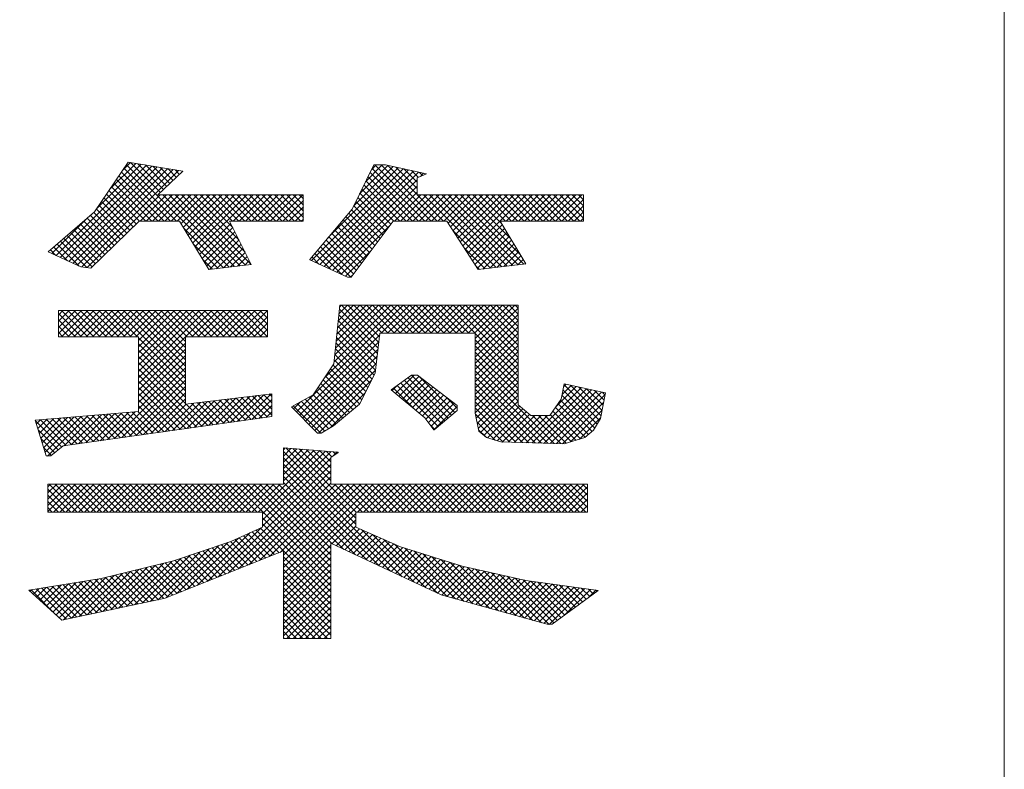
# Model space of a CAD drawing. Extents: x 1312293 to 2305250, y -48095 to 334208.
# Drawn here: x 1749699 to 1750086, y -14797 to -14503 of the extents above; entities that cross this region are included whole.
import ezdxf

# ---------------------------------------------------------------- set-up
doc = ezdxf.new("R2010")
doc.units = 0
doc.header["$LTSCALE"] = 60
for name, color, linetype in [('DIM', 143, 'Continuous'), ('SHAD', 9, 'Continuous'), ('SST', 30, 'Continuous')]:
    doc.layers.add(name, color=color, linetype=linetype)

# ---------------------------------------------------------------- blocks, each defined once
blk = doc.blocks.new('*X3')
at = {"color": 0}
for p, q in [((134.041, 78.975), (135.329, 80.263)), ((134.102, 78.947), (135.405, 80.25)), ((134.621, 79.643), (135.253, 80.276)), ((134.809, 79.919), (135.177, 80.288)), ((134.996, 80.196), (135.102, 80.301)), ((136.506, 78.808), (135.046, 80.268)), ((135.528, 79.874), (135.101, 80.301)), ((135.574, 79.917), (135.207, 80.283)), ((135.619, 79.96), (135.314, 80.266)), ((135.665, 80.003), (135.42, 80.248)), ((138.365, 79.852), (138.77, 80.257)), ((138.45, 80.025), (138.69, 80.265)), ((138.534, 80.198), (138.601, 80.265)), ((139.384, 79.465), (138.584, 80.265)), ((139.473, 79.465), (138.673, 80.265)), ((139.185, 79.842), (138.769, 80.258)), ((134.162, 78.919), (135.481, 80.238)), ((134.222, 78.891), (135.556, 80.225)), ((134.283, 78.863), (135.632, 80.213)), ((134.343, 78.835), (135.708, 80.2)), ((134.407, 78.811), (135.784, 80.187)), ((135.584, 79.465), (134.938, 80.11)), ((135.672, 79.465), (134.974, 80.163)), ((135.76, 79.465), (135.01, 80.216)), ((135.711, 80.045), (135.526, 80.23)), ((135.756, 80.088), (135.632, 80.213)), ((135.802, 80.131), (135.738, 80.195)), ((135.848, 80.174), (135.844, 80.177)), ((137.68, 78.902), (138.988, 80.21)), ((137.741, 78.874), (139.061, 80.194)), ((137.801, 78.846), (139.133, 80.178)), ((137.862, 78.819), (139.206, 80.163)), ((137.913, 79.224), (138.916, 80.226)), ((138.281, 79.679), (138.843, 80.241)), ((139.208, 79.465), (138.515, 80.158)), ((139.296, 79.465), (138.544, 80.217)), ((139.185, 79.93), (138.882, 80.233)), ((139.185, 80.018), (138.995, 80.208)), ((139.202, 80.089), (139.108, 80.184)), ((139.265, 80.115), (139.22, 80.159)), ((139.234, 80.102), (139.279, 80.147)), ((135.407, 79.465), (134.867, 80.005)), ((135.495, 79.465), (134.903, 80.058)), ((137.923, 78.791), (139.185, 80.053)), ((138.942, 79.465), (138.428, 79.98)), ((139.031, 79.465), (138.457, 80.039)), ((139.119, 79.465), (138.486, 80.099)), ((134.486, 78.801), (135.525, 79.84)), ((135.182, 79.424), (134.76, 79.847)), ((135.23, 79.465), (134.795, 79.9)), ((135.319, 79.465), (134.831, 79.953)), ((135.238, 79.465), (135.613, 79.84)), ((135.327, 79.465), (135.702, 79.84)), ((135.415, 79.465), (135.79, 79.84)), ((135.503, 79.465), (135.878, 79.84)), ((136.585, 78.818), (135.562, 79.84)), ((135.592, 79.465), (135.967, 79.84)), ((136.663, 78.827), (135.651, 79.84)), ((135.68, 79.465), (136.055, 79.84)), ((136.742, 78.837), (135.739, 79.84)), ((135.769, 79.465), (136.144, 79.84)), ((135.822, 79.43), (136.232, 79.84)), ((136.821, 78.847), (135.827, 79.84)), ((135.855, 79.375), (136.32, 79.84)), ((135.888, 79.32), (136.409, 79.84)), ((136.735, 79.021), (135.916, 79.84)), ((135.922, 79.265), (136.497, 79.84)), ((135.955, 79.209), (136.585, 79.84)), ((135.988, 79.154), (136.674, 79.84)), ((136.647, 79.198), (136.004, 79.84)), ((136.021, 79.099), (136.762, 79.84)), ((136.054, 79.044), (136.851, 79.84)), ((136.558, 79.374), (136.093, 79.84)), ((136.556, 79.465), (136.181, 79.84)), ((136.644, 79.465), (136.269, 79.84)), ((136.733, 79.465), (136.358, 79.84)), ((136.821, 79.465), (136.446, 79.84)), ((136.91, 79.465), (136.535, 79.84)), ((136.564, 79.465), (136.939, 79.84)), ((136.998, 79.465), (136.623, 79.84)), ((136.652, 79.465), (137.027, 79.84)), ((137.086, 79.465), (136.711, 79.84)), ((136.741, 79.465), (137.116, 79.84)), ((137.175, 79.465), (136.8, 79.84)), ((136.829, 79.465), (137.204, 79.84)), ((137.263, 79.465), (136.888, 79.84)), ((136.918, 79.465), (137.293, 79.84)), ((137.351, 79.465), (136.976, 79.84)), ((137.006, 79.465), (137.381, 79.84)), ((137.44, 79.465), (137.065, 79.84)), ((137.094, 79.465), (137.469, 79.84)), ((137.528, 79.465), (137.153, 79.84)), ((137.183, 79.465), (137.558, 79.84)), ((137.565, 79.517), (137.242, 79.84)), ((137.565, 79.605), (137.33, 79.84)), ((137.565, 79.694), (137.418, 79.84)), ((137.565, 79.782), (137.507, 79.84)), ((137.983, 78.763), (139.185, 79.965)), ((138.044, 78.735), (139.185, 79.876)), ((138.811, 79.42), (138.37, 79.861)), ((138.854, 79.465), (138.399, 79.921)), ((138.862, 79.465), (139.237, 79.84)), ((138.951, 79.465), (139.326, 79.84)), ((139.039, 79.465), (139.414, 79.84)), ((139.127, 79.465), (139.502, 79.84)), ((139.561, 79.465), (139.186, 79.84)), ((139.216, 79.465), (139.591, 79.84)), ((140.312, 78.802), (139.275, 79.84)), ((139.304, 79.465), (139.679, 79.84)), ((140.391, 78.812), (139.363, 79.84)), ((139.392, 79.465), (139.767, 79.84)), ((140.47, 78.821), (139.451, 79.84)), ((139.481, 79.465), (139.856, 79.84)), ((140.549, 78.831), (139.54, 79.84)), ((139.569, 79.465), (139.944, 79.84)), ((139.628, 79.436), (140.033, 79.84)), ((140.628, 78.84), (139.628, 79.84)), ((139.663, 79.382), (140.121, 79.84)), ((139.697, 79.328), (140.209, 79.84)), ((140.707, 78.849), (139.717, 79.84)), ((139.732, 79.274), (140.298, 79.84)), ((139.767, 79.221), (140.386, 79.84)), ((139.801, 79.167), (140.475, 79.84)), ((140.65, 78.995), (139.805, 79.84)), ((139.836, 79.113), (140.563, 79.84)), ((139.87, 79.059), (140.651, 79.84)), ((140.518, 79.216), (139.893, 79.84)), ((139.905, 79.005), (140.74, 79.84)), ((140.385, 79.437), (139.982, 79.84)), ((140.445, 79.465), (140.07, 79.84)), ((140.533, 79.465), (140.158, 79.84)), ((140.622, 79.465), (140.247, 79.84)), ((140.71, 79.465), (140.335, 79.84)), ((140.799, 79.465), (140.424, 79.84)), ((140.453, 79.465), (140.828, 79.84)), ((140.887, 79.465), (140.512, 79.84)), ((140.541, 79.465), (140.916, 79.84)), ((140.975, 79.465), (140.6, 79.84)), ((140.63, 79.465), (141.005, 79.84)), ((141.064, 79.465), (140.689, 79.84)), ((140.718, 79.465), (141.093, 79.84)), ((141.152, 79.465), (140.777, 79.84)), ((140.807, 79.465), (141.182, 79.84)), ((141.241, 79.465), (140.866, 79.84)), ((140.895, 79.465), (141.27, 79.84)), ((141.329, 79.465), (140.954, 79.84)), ((140.983, 79.465), (141.358, 79.84)), ((141.417, 79.465), (141.042, 79.84)), ((141.072, 79.465), (141.447, 79.84)), ((141.506, 79.465), (141.131, 79.84)), ((141.16, 79.465), (141.535, 79.84)), ((141.555, 79.505), (141.219, 79.84)), ((141.555, 79.593), (141.308, 79.84)), ((141.555, 79.681), (141.396, 79.84)), ((141.555, 79.77), (141.484, 79.84)), ((135.048, 79.293), (134.652, 79.69)), ((135.093, 79.337), (134.688, 79.742)), ((135.138, 79.381), (134.724, 79.795)), ((137.271, 79.465), (137.565, 79.759)), ((138.735, 79.319), (138.312, 79.742)), ((138.773, 79.369), (138.341, 79.802)), ((141.249, 79.465), (141.555, 79.771)), ((134.914, 79.162), (134.53, 79.546)), ((134.959, 79.206), (134.578, 79.587)), ((135.004, 79.25), (134.616, 79.637)), ((137.36, 79.465), (137.565, 79.67)), ((137.448, 79.465), (137.565, 79.582)), ((138.621, 79.167), (138.211, 79.578)), ((138.659, 79.218), (138.251, 79.626)), ((138.697, 79.268), (138.283, 79.683)), ((141.337, 79.465), (141.555, 79.683)), ((141.425, 79.465), (141.555, 79.595)), ((133.981, 79.003), (134.481, 79.503)), ((134.78, 79.031), (134.388, 79.423)), ((134.825, 79.075), (134.436, 79.464)), ((134.87, 79.119), (134.483, 79.505)), ((136.087, 78.988), (136.53, 79.431)), ((137.536, 79.465), (137.565, 79.494)), ((138.508, 79.016), (138.09, 79.434)), ((138.546, 79.066), (138.13, 79.482)), ((138.584, 79.117), (138.171, 79.53)), ((139.94, 78.952), (140.4, 79.412)), ((141.514, 79.465), (141.555, 79.506)), ((134.646, 78.9), (134.246, 79.3)), ((134.691, 78.944), (134.294, 79.341)), ((134.736, 78.987), (134.341, 79.382)), ((136.427, 78.798), (135.863, 79.363)), ((136.121, 78.933), (136.559, 79.372)), ((136.154, 78.878), (136.589, 79.313)), ((138.394, 78.864), (137.969, 79.29)), ((138.432, 78.915), (138.009, 79.338)), ((138.47, 78.965), (138.05, 79.386)), ((138.104, 78.707), (138.793, 79.396)), ((140.233, 78.793), (139.696, 79.33)), ((139.974, 78.898), (140.433, 79.357)), ((140.009, 78.844), (140.466, 79.302)), ((134.37, 78.823), (134.057, 79.136)), ((134.479, 78.802), (134.104, 79.177)), ((134.557, 78.813), (134.152, 79.218)), ((134.602, 78.856), (134.199, 79.259)), ((136.349, 78.789), (135.995, 79.142)), ((136.187, 78.823), (136.618, 79.254)), ((136.226, 78.773), (136.648, 79.195)), ((136.327, 78.786), (136.677, 79.136)), ((138.281, 78.713), (137.848, 79.146)), ((138.318, 78.763), (137.888, 79.194)), ((138.356, 78.814), (137.929, 79.242)), ((140.043, 78.79), (140.499, 79.246)), ((140.121, 78.78), (140.533, 79.191)), ((140.222, 78.792), (140.566, 79.136)), ((134.04, 78.975), (133.963, 79.053)), ((134.205, 78.899), (134.01, 79.094)), ((136.428, 78.798), (136.707, 79.078)), ((136.528, 78.811), (136.736, 79.019)), ((137.95, 78.778), (137.727, 79.001)), ((138.113, 78.703), (137.767, 79.049)), ((138.24, 78.665), (137.808, 79.097)), ((138.165, 78.68), (138.527, 79.042)), ((140.154, 78.784), (139.855, 79.083)), ((140.322, 78.804), (140.599, 79.081)), ((140.422, 78.816), (140.632, 79.025)), ((136.27, 78.779), (136.128, 78.921)), ((136.629, 78.823), (136.766, 78.96)), ((136.73, 78.836), (136.795, 78.901)), ((137.787, 78.853), (137.686, 78.953)), ((140.523, 78.827), (140.665, 78.97)), ((140.623, 78.839), (140.698, 78.915)), ((140.723, 78.851), (140.731, 78.86)), ((140.075, 78.774), (140.014, 78.835)), ((138.239, 78.665), (138.262, 78.689)), ((134.075, 78.125), (134.14, 78.19)), ((134.075, 78.037), (134.228, 78.19)), ((134.075, 77.948), (134.317, 78.19)), ((134.075, 77.86), (134.405, 78.19)), ((134.405, 77.815), (134.075, 78.146)), ((134.119, 77.815), (134.494, 78.19)), ((134.494, 77.815), (134.119, 78.19)), ((134.207, 77.815), (134.582, 78.19)), ((134.582, 77.815), (134.207, 78.19)), ((134.295, 77.815), (134.67, 78.19)), ((134.67, 77.815), (134.295, 78.19)), ((134.384, 77.815), (134.759, 78.19)), ((134.759, 77.815), (134.384, 78.19)), ((134.472, 77.815), (134.847, 78.19)), ((134.847, 77.815), (134.472, 78.19)), ((134.56, 77.815), (134.935, 78.19)), ((134.936, 77.815), (134.561, 78.19)), ((134.649, 77.815), (135.024, 78.19)), ((135.024, 77.815), (134.649, 78.19)), ((134.737, 77.815), (135.112, 78.19)), ((135.112, 77.815), (134.737, 78.19)), ((134.826, 77.815), (135.201, 78.19)), ((135.201, 77.815), (134.826, 78.19)), ((134.914, 77.815), (135.289, 78.19)), ((135.885, 77.22), (134.914, 78.19)), ((135.002, 77.815), (135.377, 78.19)), ((135.885, 77.308), (135.003, 78.19)), ((135.091, 77.815), (135.466, 78.19)), ((135.885, 77.396), (135.091, 78.19)), ((135.179, 77.815), (135.554, 78.19)), ((135.885, 77.485), (135.179, 78.19)), ((135.215, 77.762), (135.643, 78.19)), ((135.215, 77.674), (135.731, 78.19)), ((135.215, 77.586), (135.819, 78.19)), ((135.215, 77.497), (135.908, 78.19)), ((135.215, 77.409), (135.996, 78.19)), ((135.215, 77.32), (136.085, 78.19)), ((135.215, 77.232), (136.173, 78.19)), ((135.885, 77.573), (135.268, 78.19)), ((135.885, 77.661), (135.356, 78.19)), ((135.885, 77.75), (135.444, 78.19)), ((135.908, 77.815), (135.533, 78.19)), ((135.996, 77.815), (135.621, 78.19)), ((136.085, 77.815), (135.71, 78.19)), ((136.173, 77.815), (135.798, 78.19)), ((135.886, 77.815), (136.261, 78.19)), ((136.261, 77.815), (135.886, 78.19)), ((135.975, 77.815), (136.35, 78.19)), ((136.35, 77.815), (135.975, 78.19)), ((136.063, 77.815), (136.438, 78.19)), ((136.438, 77.815), (136.063, 78.19)), ((136.151, 77.815), (136.526, 78.19)), ((136.527, 77.815), (136.152, 78.19)), ((136.24, 77.815), (136.615, 78.19)), ((136.615, 77.815), (136.24, 78.19)), ((136.328, 77.815), (136.703, 78.19)), ((136.703, 77.815), (136.328, 78.19)), ((136.417, 77.815), (136.792, 78.19)), ((136.792, 77.815), (136.417, 78.19)), ((136.505, 77.815), (136.88, 78.19)), ((136.88, 77.815), (136.505, 78.19)), ((136.593, 77.815), (136.968, 78.19)), ((136.969, 77.815), (136.594, 78.19)), ((137.055, 77.817), (136.682, 78.19)), ((136.682, 77.815), (137.055, 78.188)), ((137.055, 77.906), (136.77, 78.19)), ((137.055, 77.994), (136.859, 78.19)), ((137.055, 78.082), (136.947, 78.19)), ((137.055, 78.171), (137.035, 78.19)), ((137.467, 76.744), (138.988, 78.265)), ((137.871, 77.237), (138.9, 78.265)), ((138.005, 77.459), (138.811, 78.265)), ((138.014, 77.557), (138.723, 78.265)), ((138.024, 77.655), (138.634, 78.265)), ((138.034, 77.753), (138.546, 78.265)), ((138.044, 77.851), (138.458, 78.265)), ((138.054, 77.95), (138.369, 78.265)), ((138.064, 78.048), (138.281, 78.265)), ((138.073, 78.146), (138.192, 78.265)), ((138.631, 77.655), (138.079, 78.207)), ((138.083, 78.244), (138.104, 78.265)), ((138.64, 77.734), (138.11, 78.265)), ((138.65, 77.813), (138.198, 78.265)), ((138.686, 77.865), (138.286, 78.265)), ((138.775, 77.865), (138.375, 78.265)), ((138.863, 77.865), (138.463, 78.265)), ((138.951, 77.865), (138.551, 78.265)), ((139.04, 77.865), (138.64, 78.265)), ((138.676, 77.865), (139.076, 78.265)), ((139.128, 77.865), (138.728, 78.265)), ((138.765, 77.865), (139.165, 78.265)), ((139.217, 77.865), (138.817, 78.265)), ((138.853, 77.865), (139.253, 78.265)), ((139.305, 77.865), (138.905, 78.265)), ((138.941, 77.865), (139.341, 78.265)), ((139.393, 77.865), (138.993, 78.265)), ((139.03, 77.865), (139.43, 78.265)), ((139.482, 77.865), (139.082, 78.265)), ((139.118, 77.865), (139.518, 78.265)), ((139.57, 77.865), (139.17, 78.265)), ((139.207, 77.865), (139.607, 78.265)), ((139.659, 77.865), (139.259, 78.265)), ((139.295, 77.865), (139.695, 78.265)), ((139.747, 77.865), (139.347, 78.265)), ((139.383, 77.865), (139.783, 78.265)), ((139.835, 77.865), (139.435, 78.265)), ((139.472, 77.865), (139.872, 78.265)), ((139.924, 77.865), (139.524, 78.265)), ((139.56, 77.865), (139.96, 78.265)), ((140.012, 77.865), (139.612, 78.265)), ((139.649, 77.865), (140.049, 78.265)), ((140.625, 77.341), (139.701, 78.265)), ((139.737, 77.865), (140.137, 78.265)), ((140.625, 77.429), (139.789, 78.265)), ((139.825, 77.865), (140.225, 78.265)), ((140.625, 77.518), (139.877, 78.265)), ((139.914, 77.865), (140.314, 78.265)), ((140.625, 77.606), (139.966, 78.265)), ((140.002, 77.865), (140.402, 78.265)), ((140.015, 77.789), (140.491, 78.265)), ((140.015, 77.701), (140.579, 78.265)), ((140.015, 77.613), (140.625, 78.223)), ((140.625, 77.694), (140.054, 78.265)), ((140.625, 77.783), (140.142, 78.265)), ((140.625, 77.871), (140.231, 78.265)), ((140.625, 77.96), (140.319, 78.265)), ((140.625, 78.048), (140.408, 78.265)), ((140.625, 78.136), (140.496, 78.265)), ((140.625, 78.225), (140.584, 78.265)), ((134.317, 77.815), (134.075, 78.057)), ((136.77, 77.815), (137.055, 78.1)), ((136.859, 77.815), (137.055, 78.011)), ((138.612, 77.498), (138.063, 78.046)), ((138.621, 77.577), (138.071, 78.127)), ((140.015, 77.524), (140.625, 78.134)), ((140.015, 77.436), (140.625, 78.046)), ((134.229, 77.815), (134.075, 77.969)), ((134.14, 77.815), (134.075, 77.881)), ((136.947, 77.815), (137.055, 77.923)), ((138.593, 77.34), (138.047, 77.885)), ((138.602, 77.419), (138.055, 77.966)), ((140.015, 77.347), (140.625, 77.957)), ((140.015, 77.259), (140.625, 77.869)), ((140.625, 77.253), (140.015, 77.863)), ((135.215, 77.144), (135.885, 77.814)), ((135.885, 77.131), (135.215, 77.801)), ((135.215, 77.055), (135.885, 77.725)), ((137.035, 77.815), (137.055, 77.835)), ((137.51, 76.699), (138.653, 77.842)), ((137.554, 76.655), (138.641, 77.742)), ((138.545, 77.211), (138.031, 77.725)), ((138.575, 77.269), (138.039, 77.805)), ((140.015, 77.171), (140.625, 77.781)), ((140.625, 77.164), (140.015, 77.774)), ((135.885, 77.043), (135.215, 77.713)), ((135.215, 76.967), (135.885, 77.637)), ((135.885, 76.954), (135.215, 77.624)), ((137.598, 76.61), (138.629, 77.641)), ((138.516, 77.152), (138.023, 77.644)), ((140.015, 77.082), (140.625, 77.692)), ((140.625, 77.076), (140.015, 77.686)), ((140.015, 76.994), (140.625, 77.604)), ((140.625, 76.987), (140.015, 77.597)), ((135.215, 76.878), (135.885, 77.548)), ((135.885, 76.866), (135.215, 77.536)), ((135.215, 76.79), (135.885, 77.46)), ((136.124, 76.538), (135.215, 77.448)), ((137.642, 76.566), (138.617, 77.541)), ((138.456, 77.035), (138.007, 77.484)), ((138.486, 77.093), (138.015, 77.564)), ((140.015, 76.905), (140.625, 77.515)), ((140.625, 76.899), (140.015, 77.509)), ((134.876, 76.363), (135.885, 77.372)), ((136.047, 76.527), (135.215, 77.359)), ((137.686, 76.521), (138.605, 77.44)), ((137.73, 76.477), (138.593, 77.34)), ((138.367, 76.858), (137.919, 77.307)), ((138.397, 76.917), (137.954, 77.36)), ((138.427, 76.976), (137.99, 77.413)), ((140.015, 76.817), (140.625, 77.427)), ((141.141, 76.294), (140.015, 77.421)), ((140.015, 76.729), (140.625, 77.339)), ((141.05, 76.297), (140.015, 77.332)), ((134.979, 76.378), (135.885, 77.283)), ((135.082, 76.392), (135.885, 77.195)), ((135.969, 76.516), (135.215, 77.271)), ((135.892, 76.506), (135.215, 77.182)), ((137.782, 76.44), (138.538, 77.197)), ((138.272, 76.777), (137.847, 77.201)), ((138.32, 76.817), (137.883, 77.254)), ((138.88, 77.008), (139.137, 77.265)), ((138.928, 76.968), (139.211, 77.25)), ((138.976, 76.928), (139.261, 77.212)), ((139.581, 76.617), (139.005, 77.193)), ((139.024, 76.887), (139.311, 77.174)), ((139.629, 76.657), (139.057, 77.229)), ((139.677, 76.697), (139.11, 77.265)), ((139.725, 76.738), (139.22, 77.243)), ((140.959, 76.299), (140.015, 77.244)), ((140.029, 76.654), (140.625, 77.25)), ((140.044, 76.581), (140.625, 77.162)), ((135.185, 76.406), (135.885, 77.106)), ((135.814, 76.495), (135.215, 77.094)), ((138.128, 76.656), (137.741, 77.043)), ((138.176, 76.696), (137.776, 77.096)), ((138.224, 76.736), (137.812, 77.149)), ((138.831, 77.048), (138.903, 77.12)), ((139.151, 76.782), (138.851, 77.082)), ((139.484, 76.537), (138.902, 77.119)), ((139.533, 76.577), (138.954, 77.156)), ((139.073, 76.847), (139.361, 77.136)), ((139.121, 76.807), (139.411, 77.098)), ((139.169, 76.767), (139.462, 77.059)), ((139.217, 76.727), (139.512, 77.021)), ((140.869, 76.302), (140.015, 77.155)), ((140.778, 76.304), (140.015, 77.067)), ((140.058, 76.507), (140.625, 77.074)), ((140.74, 76.305), (141.526, 77.091)), ((140.826, 76.303), (141.598, 77.074)), ((140.912, 76.3), (141.67, 77.058)), ((140.998, 76.298), (141.742, 77.042)), ((141.084, 76.296), (141.815, 77.026)), ((141.166, 76.819), (141.454, 77.107)), ((141.253, 76.994), (141.381, 77.123)), ((141.75, 76.569), (141.265, 77.055)), ((141.275, 77.105), (141.309, 77.139)), ((141.784, 76.624), (141.279, 77.128)), ((141.807, 76.689), (141.371, 77.125)), ((141.821, 76.763), (141.484, 77.1)), ((141.835, 76.838), (141.598, 77.074)), ((141.849, 76.912), (141.712, 77.049)), ((141.863, 76.986), (141.826, 77.023)), ((135.737, 76.484), (135.215, 77.006)), ((135.659, 76.473), (135.215, 76.917)), ((135.287, 76.421), (135.885, 77.018)), ((135.39, 76.435), (135.885, 76.93)), ((135.801, 76.493), (136.199, 76.891)), ((135.904, 76.507), (136.3, 76.903)), ((136.007, 76.522), (136.4, 76.915)), ((136.11, 76.536), (136.501, 76.927)), ((136.434, 76.582), (136.133, 76.883)), ((136.512, 76.593), (136.212, 76.892)), ((136.213, 76.551), (136.602, 76.94)), ((136.589, 76.603), (136.291, 76.902)), ((136.316, 76.565), (136.702, 76.952)), ((136.667, 76.614), (136.37, 76.911)), ((136.418, 76.579), (136.803, 76.964)), ((136.744, 76.625), (136.449, 76.921)), ((136.521, 76.594), (136.904, 76.976)), ((136.822, 76.636), (136.527, 76.931)), ((136.899, 76.647), (136.606, 76.94)), ((136.624, 76.608), (137.004, 76.989)), ((136.977, 76.658), (136.685, 76.95)), ((136.727, 76.623), (137.105, 77.001)), ((137.054, 76.669), (136.764, 76.959)), ((136.83, 76.637), (137.115, 76.922)), ((137.115, 76.697), (136.842, 76.969)), ((137.115, 76.785), (136.921, 76.979)), ((137.115, 76.873), (137, 76.988)), ((137.115, 76.962), (137.079, 76.998)), ((137.423, 76.788), (137.523, 76.889)), ((137.926, 76.505), (137.535, 76.895)), ((137.981, 76.538), (137.592, 76.927)), ((138.031, 76.576), (137.649, 76.958)), ((138.079, 76.616), (137.705, 76.99)), ((137.948, 76.518), (138.448, 77.018)), ((139.265, 76.686), (139.562, 76.983)), ((139.31, 76.643), (139.612, 76.945)), ((139.348, 76.592), (139.662, 76.907)), ((139.755, 76.797), (139.589, 76.962)), ((140.687, 76.307), (140.015, 76.979)), ((140.596, 76.309), (140.015, 76.89)), ((140.089, 76.45), (140.625, 76.985)), ((140.138, 76.41), (140.625, 76.897)), ((141.171, 76.294), (141.863, 76.986)), ((141.678, 76.465), (141.23, 76.913)), ((141.717, 76.514), (141.25, 76.981)), ((134.773, 76.349), (135.169, 76.744)), ((135.427, 76.44), (135.126, 76.741)), ((135.504, 76.451), (135.208, 76.748)), ((135.582, 76.462), (135.215, 76.829)), ((135.493, 76.45), (135.897, 76.854)), ((135.596, 76.464), (135.998, 76.866)), ((135.699, 76.478), (136.098, 76.878)), ((136.202, 76.549), (135.897, 76.854)), ((136.279, 76.56), (135.976, 76.863)), ((136.357, 76.571), (136.055, 76.873)), ((136.932, 76.652), (137.115, 76.834)), ((137.035, 76.666), (137.115, 76.746)), ((137.813, 76.44), (137.421, 76.832)), ((137.87, 76.472), (137.478, 76.864)), ((139.386, 76.542), (139.712, 76.868)), ((139.424, 76.491), (139.755, 76.822)), ((140.505, 76.311), (140.015, 76.802)), ((140.191, 76.374), (140.644, 76.827)), ((140.258, 76.353), (140.692, 76.787)), ((140.325, 76.332), (140.74, 76.747)), ((141.516, 76.362), (141.122, 76.755)), ((141.581, 76.384), (141.158, 76.808)), ((141.63, 76.424), (141.194, 76.86)), ((141.257, 76.291), (141.843, 76.877)), ((141.372, 76.318), (141.822, 76.768)), ((134.122, 76.243), (133.749, 76.615)), ((133.761, 76.574), (133.819, 76.632)), ((133.782, 76.506), (133.916, 76.64)), ((133.802, 76.438), (134.012, 76.648)), ((134.186, 76.266), (133.821, 76.632)), ((133.823, 76.37), (134.108, 76.656)), ((133.843, 76.302), (134.205, 76.664)), ((133.863, 76.234), (134.301, 76.672)), ((133.884, 76.166), (134.398, 76.68)), ((134.264, 76.277), (133.902, 76.639)), ((133.921, 76.115), (134.494, 76.688)), ((134.341, 76.288), (133.984, 76.646)), ((134.419, 76.299), (134.065, 76.652)), ((134.496, 76.31), (134.147, 76.659)), ((134.157, 76.262), (134.59, 76.696)), ((134.574, 76.321), (134.229, 76.666)), ((134.259, 76.277), (134.687, 76.704)), ((134.651, 76.332), (134.31, 76.673)), ((134.362, 76.291), (134.783, 76.712)), ((134.729, 76.342), (134.392, 76.68)), ((134.465, 76.305), (134.88, 76.72)), ((134.806, 76.353), (134.473, 76.686)), ((134.884, 76.364), (134.555, 76.693)), ((134.568, 76.32), (134.976, 76.728)), ((134.961, 76.375), (134.637, 76.7)), ((134.671, 76.334), (135.073, 76.736)), ((135.039, 76.386), (134.718, 76.707)), ((135.117, 76.397), (134.8, 76.714)), ((135.194, 76.408), (134.881, 76.72)), ((135.272, 76.419), (134.963, 76.727)), ((135.349, 76.429), (135.045, 76.734)), ((140.414, 76.314), (140.018, 76.711)), ((140.3, 76.34), (140.04, 76.6)), ((140.396, 76.314), (140.788, 76.707)), ((140.482, 76.312), (140.86, 76.69)), ((140.568, 76.31), (140.948, 76.69)), ((140.654, 76.307), (141.037, 76.69)), ((141.232, 76.292), (140.834, 76.69)), ((141.312, 76.3), (140.922, 76.69)), ((141.38, 76.32), (141.01, 76.69)), ((141.448, 76.341), (141.086, 76.703)), ((141.499, 76.356), (141.801, 76.659)), ((134.073, 76.203), (133.787, 76.489)), ((139.436, 76.497), (139.371, 76.562)), ((140.163, 76.388), (140.062, 76.49)), ((134.025, 76.162), (133.825, 76.363)), ((133.977, 76.122), (133.863, 76.236)), ((136.922, 75.315), (137.799, 76.192)), ((136.985, 75.29), (137.881, 76.185)), ((136.985, 75.201), (137.963, 76.179)), ((137.285, 76.208), (137.307, 76.23)), ((137.285, 76.12), (137.389, 76.224)), ((137.285, 76.032), (137.471, 76.218)), ((137.285, 75.943), (137.553, 76.211)), ((137.285, 75.855), (137.635, 76.205)), ((137.285, 75.766), (137.717, 76.198)), ((138.315, 75.231), (137.317, 76.23)), ((138.319, 75.315), (137.413, 76.222)), ((137.955, 75.768), (137.508, 76.215)), ((137.955, 75.857), (137.604, 76.207)), ((137.955, 75.945), (137.7, 76.2)), ((137.955, 76.033), (137.796, 76.192)), ((137.971, 76.106), (137.892, 76.185)), ((136.985, 75.113), (137.955, 76.083)), ((138.315, 75.143), (137.285, 76.173)), ((138.975, 74.394), (137.285, 76.085)), ((138.025, 76.14), (137.988, 76.177)), ((137.989, 76.117), (138.045, 76.173)), ((136.348, 74.388), (137.955, 75.995)), ((136.495, 74.447), (137.955, 75.906)), ((138.809, 74.472), (137.285, 75.996)), ((138.643, 74.55), (137.285, 75.908)), ((136.643, 74.506), (137.955, 75.818)), ((138.476, 74.628), (137.285, 75.82)), ((133.925, 75.677), (133.963, 75.715)), ((133.925, 75.588), (134.051, 75.715)), ((133.925, 75.5), (134.14, 75.715)), ((133.925, 75.412), (134.228, 75.715)), ((133.925, 75.323), (134.317, 75.715)), ((134.254, 75.315), (133.925, 75.644)), ((134.342, 75.315), (133.942, 75.715)), ((134.005, 75.315), (134.405, 75.715)), ((134.43, 75.315), (134.03, 75.715)), ((134.093, 75.315), (134.493, 75.715)), ((134.519, 75.315), (134.119, 75.715)), ((134.182, 75.315), (134.582, 75.715)), ((134.607, 75.315), (134.207, 75.715)), ((134.27, 75.315), (134.67, 75.715)), ((134.696, 75.315), (134.296, 75.715)), ((134.359, 75.315), (134.759, 75.715)), ((134.784, 75.315), (134.384, 75.715)), ((134.447, 75.315), (134.847, 75.715)), ((134.872, 75.315), (134.472, 75.715)), ((134.535, 75.315), (134.935, 75.715)), ((134.961, 75.315), (134.561, 75.715)), ((134.624, 75.315), (135.024, 75.715)), ((135.049, 75.315), (134.649, 75.715)), ((134.712, 75.315), (135.112, 75.715)), ((135.138, 75.315), (134.738, 75.715)), ((134.801, 75.315), (135.201, 75.715)), ((135.226, 75.315), (134.826, 75.715)), ((134.889, 75.315), (135.289, 75.715)), ((135.314, 75.315), (134.914, 75.715)), ((134.977, 75.315), (135.377, 75.715)), ((135.403, 75.315), (135.003, 75.715)), ((135.066, 75.315), (135.466, 75.715)), ((135.491, 75.315), (135.091, 75.715)), ((135.154, 75.315), (135.554, 75.715)), ((135.579, 75.315), (135.179, 75.715)), ((135.242, 75.315), (135.642, 75.715)), ((135.668, 75.315), (135.268, 75.715)), ((135.331, 75.315), (135.731, 75.715)), ((135.756, 75.315), (135.356, 75.715)), ((135.419, 75.315), (135.819, 75.715)), ((135.845, 75.315), (135.445, 75.715)), ((135.508, 75.315), (135.908, 75.715)), ((135.933, 75.315), (135.533, 75.715)), ((135.596, 75.315), (135.996, 75.715)), ((136.021, 75.315), (135.621, 75.715)), ((135.684, 75.315), (136.084, 75.715)), ((136.11, 75.315), (135.71, 75.715)), ((135.773, 75.315), (136.173, 75.715)), ((136.198, 75.315), (135.798, 75.715)), ((135.861, 75.315), (136.261, 75.715)), ((136.287, 75.315), (135.887, 75.715)), ((135.95, 75.315), (136.35, 75.715)), ((136.375, 75.315), (135.975, 75.715)), ((136.038, 75.315), (136.438, 75.715)), ((136.463, 75.315), (136.063, 75.715)), ((136.126, 75.315), (136.526, 75.715)), ((136.552, 75.315), (136.152, 75.715)), ((136.215, 75.315), (136.615, 75.715)), ((136.64, 75.315), (136.24, 75.715)), ((136.303, 75.315), (136.703, 75.715)), ((136.729, 75.315), (136.329, 75.715)), ((136.391, 75.315), (136.791, 75.715)), ((136.817, 75.315), (136.417, 75.715)), ((136.48, 75.315), (136.88, 75.715)), ((136.905, 75.315), (136.505, 75.715)), ((136.568, 75.315), (136.968, 75.715)), ((137.955, 74.354), (136.594, 75.715)), ((136.657, 75.315), (137.057, 75.715)), ((137.955, 74.442), (136.682, 75.715)), ((136.745, 75.315), (137.145, 75.715)), ((137.955, 74.531), (136.77, 75.715)), ((136.79, 74.565), (137.955, 75.729)), ((136.833, 75.315), (137.233, 75.715)), ((137.955, 74.619), (136.859, 75.715)), ((136.938, 74.624), (138.029, 75.715)), ((137.955, 74.708), (136.947, 75.715)), ((137.955, 74.796), (137.036, 75.715)), ((137.085, 74.683), (138.117, 75.715)), ((137.977, 74.862), (137.124, 75.715)), ((138.144, 74.784), (137.212, 75.715)), ((137.233, 74.742), (138.206, 75.715)), ((138.31, 74.706), (137.285, 75.731)), ((137.285, 74.706), (138.294, 75.715)), ((137.285, 74.617), (138.382, 75.715)), ((137.285, 74.529), (138.471, 75.715)), ((137.285, 74.441), (138.559, 75.715)), ((137.285, 74.352), (138.648, 75.715)), ((138.408, 75.315), (138.008, 75.715)), ((138.496, 75.315), (138.096, 75.715)), ((138.585, 75.315), (138.185, 75.715)), ((138.673, 75.315), (138.273, 75.715)), ((138.336, 75.315), (138.736, 75.715)), ((138.761, 75.315), (138.361, 75.715)), ((138.424, 75.315), (138.824, 75.715)), ((138.85, 75.315), (138.45, 75.715)), ((138.513, 75.315), (138.913, 75.715)), ((138.938, 75.315), (138.538, 75.715)), ((138.601, 75.315), (139.001, 75.715)), ((139.027, 75.315), (138.627, 75.715)), ((138.69, 75.315), (139.09, 75.715)), ((139.115, 75.315), (138.715, 75.715)), ((138.778, 75.315), (139.178, 75.715)), ((139.203, 75.315), (138.803, 75.715)), ((138.866, 75.315), (139.266, 75.715)), ((139.292, 75.315), (138.892, 75.715)), ((138.955, 75.315), (139.355, 75.715)), ((139.38, 75.315), (138.98, 75.715)), ((139.043, 75.315), (139.443, 75.715)), ((139.469, 75.315), (139.069, 75.715)), ((139.132, 75.315), (139.532, 75.715)), ((139.557, 75.315), (139.157, 75.715)), ((139.22, 75.315), (139.62, 75.715)), ((139.645, 75.315), (139.245, 75.715)), ((139.308, 75.315), (139.708, 75.715)), ((139.734, 75.315), (139.334, 75.715)), ((139.397, 75.315), (139.797, 75.715)), ((139.822, 75.315), (139.422, 75.715)), ((139.485, 75.315), (139.885, 75.715)), ((139.91, 75.315), (139.51, 75.715)), ((139.573, 75.315), (139.973, 75.715)), ((139.999, 75.315), (139.599, 75.715)), ((139.662, 75.315), (140.062, 75.715)), ((140.087, 75.315), (139.687, 75.715)), ((139.75, 75.315), (140.15, 75.715)), ((140.176, 75.315), (139.776, 75.715)), ((139.839, 75.315), (140.239, 75.715)), ((140.264, 75.315), (139.864, 75.715)), ((139.927, 75.315), (140.327, 75.715)), ((140.352, 75.315), (139.952, 75.715)), ((140.015, 75.315), (140.415, 75.715)), ((140.441, 75.315), (140.041, 75.715)), ((140.104, 75.315), (140.504, 75.715)), ((140.529, 75.315), (140.129, 75.715)), ((140.192, 75.315), (140.592, 75.715)), ((140.618, 75.315), (140.218, 75.715)), ((140.281, 75.315), (140.681, 75.715)), ((140.706, 75.315), (140.306, 75.715)), ((140.369, 75.315), (140.769, 75.715)), ((140.794, 75.315), (140.394, 75.715)), ((140.457, 75.315), (140.857, 75.715)), ((140.883, 75.315), (140.483, 75.715)), ((140.546, 75.315), (140.946, 75.715)), ((140.971, 75.315), (140.571, 75.715)), ((140.634, 75.315), (141.034, 75.715)), ((141.06, 75.315), (140.66, 75.715)), ((140.723, 75.315), (141.123, 75.715)), ((141.148, 75.315), (140.748, 75.715)), ((140.811, 75.315), (141.211, 75.715)), ((141.236, 75.315), (140.836, 75.715)), ((140.899, 75.315), (141.299, 75.715)), ((141.325, 75.315), (140.925, 75.715)), ((140.988, 75.315), (141.388, 75.715)), ((141.413, 75.315), (141.013, 75.715)), ((141.076, 75.315), (141.476, 75.715)), ((141.501, 75.315), (141.101, 75.715)), ((141.164, 75.315), (141.564, 75.715)), ((141.59, 75.315), (141.19, 75.715)), ((141.253, 75.315), (141.615, 75.677)), ((141.615, 75.379), (141.278, 75.715)), ((141.615, 75.467), (141.367, 75.715)), ((141.615, 75.555), (141.455, 75.715)), ((141.615, 75.644), (141.543, 75.715)), ((134.165, 75.315), (133.925, 75.556)), ((141.341, 75.315), (141.615, 75.589)), ((141.43, 75.315), (141.615, 75.5)), ((134.077, 75.315), (133.925, 75.467)), ((133.988, 75.315), (133.925, 75.379)), ((141.518, 75.315), (141.615, 75.412)), ((137.955, 74.266), (136.985, 75.236)), ((137.285, 74.264), (138.315, 75.294)), ((137.973, 74.864), (138.315, 75.205)), ((141.606, 75.315), (141.615, 75.323)), ((136.2, 74.328), (136.962, 75.09)), ((137.219, 74.736), (136.895, 75.06)), ((137.282, 74.762), (136.956, 75.088)), ((137.955, 74.177), (136.985, 75.147)), ((138.033, 74.836), (138.315, 75.117)), ((138.093, 74.807), (138.364, 75.078)), ((139.142, 74.316), (138.392, 75.066)), ((135.905, 74.21), (136.641, 74.946)), ((136.053, 74.269), (136.802, 75.018)), ((136.903, 74.61), (136.59, 74.923)), ((136.966, 74.635), (136.651, 74.951)), ((137.029, 74.661), (136.712, 74.978)), ((137.093, 74.686), (136.773, 75.005)), ((137.156, 74.711), (136.834, 75.033)), ((138.154, 74.779), (138.426, 75.051)), ((138.214, 74.751), (138.487, 75.024)), ((138.274, 74.723), (138.549, 74.997)), ((138.334, 74.695), (138.61, 74.97)), ((138.394, 74.666), (138.671, 74.943)), ((138.455, 74.638), (138.733, 74.916)), ((139.308, 74.238), (138.549, 74.997)), ((139.475, 74.16), (138.707, 74.928)), ((135.495, 74.065), (136.222, 74.792)), ((135.61, 74.092), (136.356, 74.837)), ((135.758, 74.151), (136.489, 74.883)), ((136.525, 74.458), (136.199, 74.784)), ((136.588, 74.484), (136.265, 74.806)), ((136.651, 74.509), (136.331, 74.829)), ((136.714, 74.534), (136.397, 74.851)), ((136.777, 74.56), (136.463, 74.874)), ((136.84, 74.585), (136.529, 74.896)), ((137.285, 74.175), (137.955, 74.845)), ((138.515, 74.61), (138.794, 74.889)), ((138.575, 74.582), (138.856, 74.863)), ((138.635, 74.554), (138.917, 74.836)), ((138.695, 74.525), (138.981, 74.811)), ((138.755, 74.497), (139.048, 74.79)), ((139.612, 74.111), (138.864, 74.859)), ((139.734, 74.077), (139.009, 74.803)), ((135.158, 73.993), (135.82, 74.656)), ((135.27, 74.017), (135.954, 74.701)), ((135.382, 74.041), (136.088, 74.746)), ((136.146, 74.307), (135.803, 74.65)), ((136.209, 74.332), (135.869, 74.672)), ((136.272, 74.357), (135.935, 74.694)), ((136.335, 74.383), (136.001, 74.717)), ((136.398, 74.408), (136.067, 74.739)), ((136.461, 74.433), (136.133, 74.762)), ((137.955, 74.089), (137.285, 74.759)), ((137.285, 74.087), (137.955, 74.757)), ((137.955, 74.001), (137.285, 74.671)), ((137.285, 73.999), (137.955, 74.669)), ((138.816, 74.469), (139.116, 74.769)), ((138.876, 74.441), (139.183, 74.748)), ((138.936, 74.413), (139.25, 74.726)), ((138.996, 74.384), (139.317, 74.705)), ((139.056, 74.356), (139.384, 74.684)), ((139.117, 74.328), (139.451, 74.663)), ((139.856, 74.043), (139.138, 74.762)), ((139.177, 74.3), (139.519, 74.642)), ((139.979, 74.01), (139.267, 74.721)), ((140.101, 73.976), (139.396, 74.68)), ((140.223, 73.942), (139.526, 74.639)), ((134.597, 73.874), (135.221, 74.499)), ((134.709, 73.898), (135.339, 74.527)), ((134.821, 73.922), (135.456, 74.556)), ((134.933, 73.946), (135.573, 74.585)), ((135.046, 73.969), (135.69, 74.613)), ((135.641, 74.104), (135.242, 74.504)), ((135.704, 74.13), (135.313, 74.521)), ((135.767, 74.155), (135.384, 74.538)), ((135.83, 74.18), (135.455, 74.556)), ((135.894, 74.206), (135.526, 74.573)), ((135.957, 74.231), (135.597, 74.591)), ((136.02, 74.256), (135.668, 74.608)), ((136.083, 74.281), (135.737, 74.627)), ((137.955, 73.912), (137.285, 74.582)), ((137.285, 73.91), (137.955, 74.58)), ((139.237, 74.271), (139.586, 74.62)), ((139.297, 74.243), (139.653, 74.599)), ((139.357, 74.215), (139.72, 74.578)), ((139.417, 74.187), (139.787, 74.557)), ((139.478, 74.159), (139.856, 74.537)), ((139.539, 74.132), (139.929, 74.521)), ((139.608, 74.112), (140.001, 74.505)), ((140.346, 73.908), (139.655, 74.598)), ((140.468, 73.874), (139.784, 74.558)), ((140.591, 73.84), (139.903, 74.527)), ((140.713, 73.806), (140.017, 74.502)), ((134.088, 73.807), (134.641, 74.36)), ((134.148, 73.779), (134.753, 74.384)), ((134.26, 73.803), (134.87, 74.413)), ((134.372, 73.826), (134.987, 74.441)), ((134.485, 73.85), (135.104, 74.47)), ((135.065, 73.973), (134.673, 74.365)), ((135.138, 73.989), (134.745, 74.382)), ((135.211, 74.004), (134.816, 74.399)), ((135.284, 74.02), (134.887, 74.417)), ((135.357, 74.035), (134.958, 74.434)), ((135.429, 74.051), (135.029, 74.451)), ((135.502, 74.066), (135.1, 74.469)), ((135.575, 74.082), (135.171, 74.486)), ((137.955, 73.824), (137.285, 74.494)), ((137.285, 73.822), (137.955, 74.492)), ((137.955, 73.735), (137.285, 74.405)), ((137.285, 73.734), (137.955, 74.404)), ((139.677, 74.093), (140.073, 74.489)), ((139.747, 74.074), (140.146, 74.473)), ((139.816, 74.055), (140.218, 74.457)), ((139.885, 74.036), (140.29, 74.441)), ((139.954, 74.016), (140.363, 74.425)), ((140.023, 73.997), (140.435, 74.409)), ((140.092, 73.978), (140.507, 74.393)), ((140.835, 73.772), (140.13, 74.476)), ((140.162, 73.959), (140.58, 74.377)), ((140.231, 73.939), (140.652, 74.361)), ((140.958, 73.738), (140.244, 74.451)), ((141.069, 73.715), (140.358, 74.426)), ((141.138, 73.734), (140.471, 74.401)), ((141.188, 73.772), (140.585, 74.375)), ((133.717, 74.143), (133.796, 74.223)), ((134.19, 73.788), (133.761, 74.217)), ((133.764, 74.101), (133.902, 74.24)), ((133.81, 74.059), (134.007, 74.257)), ((134.263, 73.803), (133.837, 74.229)), ((133.856, 74.017), (134.113, 74.274)), ((133.902, 73.975), (134.219, 74.291)), ((134.336, 73.819), (133.913, 74.242)), ((133.949, 73.933), (134.324, 74.308)), ((134.409, 73.834), (133.989, 74.254)), ((133.995, 73.891), (134.43, 74.326)), ((134.041, 73.849), (134.535, 74.343)), ((134.482, 73.85), (134.065, 74.266)), ((134.555, 73.865), (134.141, 74.279)), ((134.628, 73.881), (134.217, 74.291)), ((134.7, 73.896), (134.293, 74.303)), ((134.773, 73.912), (134.369, 74.316)), ((134.846, 73.927), (134.445, 74.328)), ((134.919, 73.942), (134.521, 74.34)), ((134.992, 73.958), (134.597, 74.353)), ((137.955, 73.647), (137.285, 74.317)), ((137.285, 73.645), (137.955, 74.315)), ((137.955, 73.559), (137.285, 74.229)), ((137.285, 73.557), (137.955, 74.227)), ((140.3, 73.92), (140.724, 74.345)), ((140.369, 73.901), (140.801, 74.333)), ((140.438, 73.882), (140.878, 74.322)), ((140.507, 73.863), (140.956, 74.311)), ((140.577, 73.843), (141.034, 74.3)), ((140.646, 73.824), (141.111, 74.29)), ((141.239, 73.81), (140.699, 74.35)), ((140.715, 73.805), (141.189, 74.279)), ((140.784, 73.786), (141.266, 74.268)), ((141.29, 73.847), (140.805, 74.332)), ((140.853, 73.767), (141.344, 74.257)), ((141.341, 73.885), (140.908, 74.318)), ((140.922, 73.747), (141.422, 74.247)), ((140.992, 73.728), (141.499, 74.236)), ((141.392, 73.922), (141.01, 74.304)), ((141.067, 73.715), (141.577, 74.225)), ((141.442, 73.96), (141.113, 74.289)), ((141.493, 73.998), (141.216, 74.275)), ((141.28, 73.84), (141.655, 74.214)), ((141.544, 74.035), (141.318, 74.261)), ((141.595, 74.073), (141.421, 74.247)), ((141.645, 74.11), (141.524, 74.232)), ((141.696, 74.148), (141.626, 74.218)), ((133.671, 74.186), (133.691, 74.205)), ((134.033, 73.857), (133.685, 74.205)), ((137.91, 73.515), (137.285, 74.14)), ((137.332, 73.515), (137.955, 74.138)), ((141.621, 74.093), (141.732, 74.203)), ((141.747, 74.186), (141.729, 74.204)), ((137.821, 73.515), (137.285, 74.052)), ((137.733, 73.515), (137.285, 73.963)), ((137.42, 73.515), (137.955, 74.05)), ((137.508, 73.515), (137.955, 73.962)), ((137.645, 73.515), (137.285, 73.875)), ((137.597, 73.515), (137.955, 73.873)), ((137.556, 73.515), (137.285, 73.787)), ((137.468, 73.515), (137.285, 73.698)), ((137.685, 73.515), (137.955, 73.785)), ((137.773, 73.515), (137.955, 73.696)), ((137.379, 73.515), (137.285, 73.61)), ((137.291, 73.515), (137.285, 73.521)), ((137.862, 73.515), (137.955, 73.608)), ((137.95, 73.515), (137.955, 73.52))]:
    blk.add_line(p, q, dxfattribs=at)
blk = doc.blocks.new('A$C56A827E2')
at = {"layer": 'DIM', "lineweight": 0}
for points in [[(40367.26, 24265.36), (40344.55, 24231.96), (40313.45, 24204.97), (40335.22, 24194.89), (40342.14, 24194.07), (40374.46, 24225.69), (40401.71, 24225.69), (40421.32, 24193), (40449.87, 24196.52), (40435.28, 24225.69), (40484.92, 24225.69), (40484.92, 24243.38), (40387.1, 24243.38), (40404.02, 24259.24)], [(40561.36, 24243.38), (40561.36, 24254.78), (40567.71, 24257.43), (40540.09, 24263.44), (40532.22, 24263.44), (40517.68, 24233.71), (40489.22, 24199.83), (40489.29, 24199.59), (40514.73, 24187.94), (40517, 24187.94), (40545.31, 24225.69), (40581.39, 24225.69), (40602.42, 24192.97), (40634.53, 24196.79), (40617.2, 24225.69), (40673.19, 24225.69), (40673.19, 24243.38)], [(40374.03, 24147.83), (40374.03, 24097.48), (40304.72, 24091.7), (40311.95, 24067.61), (40315.22, 24067.61), (40323.44, 24074.45), (40463.68, 24094.13), (40463.68, 24109.47), (40405.64, 24102.39), (40405.64, 24147.83), (40460.85, 24147.83), (40460.85, 24165.52), (40320.23, 24165.52), (40320.23, 24147.83)], [(40658.28, 24105.85), (40650.67, 24094.74), (40637.98, 24094.74), (40629.31, 24101.97), (40629.31, 24169.06), (40509.48, 24169.06), (40505.54, 24129.66), (40491.5, 24108.86), (40476.86, 24100.73), (40494.44, 24082.94), (40496.83, 24082.94), (40505.3, 24087.99), (40522.67, 24102.46), (40533.18, 24123.26), (40536.41, 24150.19), (40600.52, 24150.19), (40600.52, 24096.39), (40602.94, 24084.32), (40608.02, 24080.09), (40617.82, 24077.03), (40660.29, 24075.89), (40674.21, 24080.11), (40679.94, 24084.88), (40684.76, 24092.91), (40688, 24110.01), (40660.36, 24116.21)], [(40588.25, 24098.13), (40588.25, 24101.63), (40561.65, 24121.87), (40557.68, 24121.87), (40544.06, 24112.15), (40566.69, 24093.3), (40572.68, 24085.3), (40572.86, 24085.3)], [(40676.02, 24029.86), (40676.02, 24048.73), (40503.32, 24048.73), (40503.32, 24066.69), (40508.43, 24069.88), (40508.36, 24070.26), (40471.7, 24073.12), (40471.7, 24048.73), (40313.15, 24048.73), (40313.15, 24029.86), (40457.55, 24029.86), (40457.55, 24019.73), (40436.15, 24010.13), (40397.53, 23997.01), (40349.01, 23985.12), (40300.44, 23977.23), (40322.56, 23957.12), (40391.99, 23971.87), (40471.7, 24003.8), (40471.7, 23944.92), (40503.32, 23944.92), (40503.32, 24008.97), (40577.63, 23974.14), (40648.83, 23954.36), (40652.29, 23954.36), (40683.1, 23977.19), (40634.6, 23983.92), (40591.75, 23993.45), (40550.26, 24006.56), (40520.31, 24019.7), (40520.31, 24029.86)]]:
    blk.add_lwpolyline(points, close=True, dxfattribs=at)
at = {"layer": 'SHAD', "lineweight": 0}
blk.add_lwpolyline([(1739.64, 28331.36), (40956.21, 28331.36), (40956.21, 1043.79), (1739.64, 1043.79)], close=True, dxfattribs=at)
at = {"layer": 'SST', "lineweight": 0}
blk.add_line((40956.21, 28331.36), (40956.21, 1043.79), dxfattribs=at)
at = {"layer": 'DIM', "lineweight": 0, "xscale": 47.18702784180641, "yscale": 47.18702783994377, "zscale": 47.18702783996655}
blk.add_blockref('*X3', (33993.65, 20475.93), dxfattribs=at)

msp = doc.modelspace()

# ---------------------------------------------------------------- block references
at = {"xscale": 0.58359375, "yscale": 0.58359375, "zscale": 0.58359375}
msp.add_blockref('A$C56A827E2', (1726183.81, -28719.99), dxfattribs=at)

doc.saveas('drawing.dxf')
